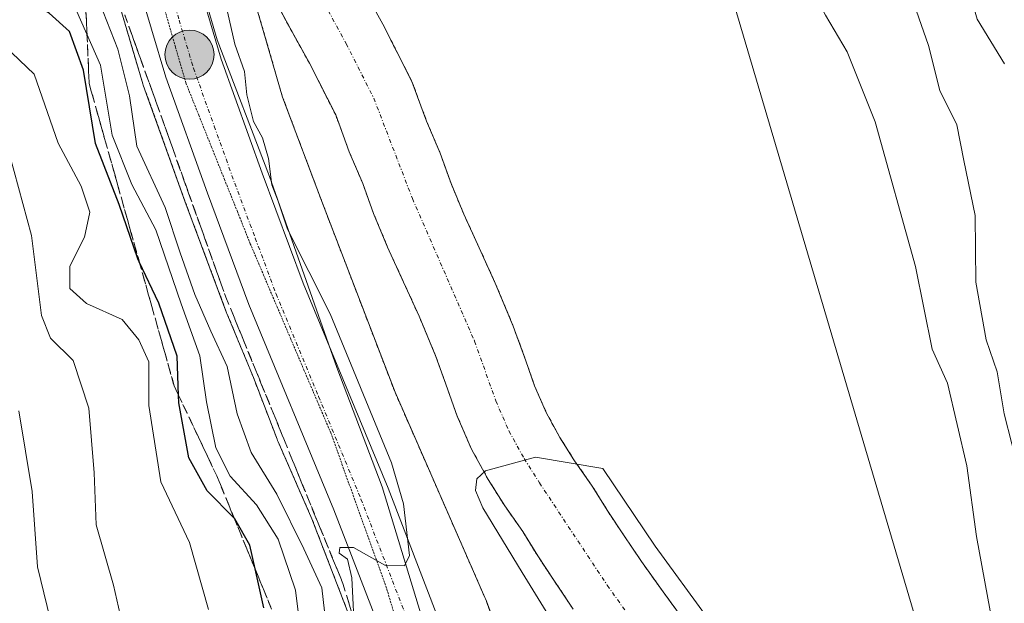
# Model space of a CAD drawing. Units: metres. Extents: x 668510 to 671972, y 4744376 to 4746773.
# Drawn here: x 668934 to 669058, y 4746535 to 4746609 of the extents above; entities that cross this region are included whole.
import ezdxf

# ---------------------------------------------------------------- set-up
doc = ezdxf.new("R2010")
doc.units = ezdxf.units.M
doc.header["$MEASUREMENT"] = 0
for name, pattern in [('TRAZO_Y_PUNTO', [1, 0.5, -0.25, 0, -0.25]), ('TRAZOS', [0.75, 0.5, -0.25]), ('TRAZOS2', [0.375, 0.25, -0.125]), ('TRAZOSX2', [1.5, 1, -0.5])]:
    doc.linetypes.add(name, pattern=pattern)
for name, color, linetype, lineweight in [('Arbolado forestal', 92, 'TRAZOS', 0), ('Arbolado forestal CxS', 92, 'Continuous', 0), ('Carretera de calzada única', 19, 'Continuous', 13), ('Carretera de calzada única Cxs', 19, 'Continuous', 13), ('Carretera de calzada única eje', 19, 'TRAZO_Y_PUNTO', 0), ('Carátula', 7, 'Continuous', 5), ('Corriente natural Cxs', 5, 'Continuous', 13), ('Corriente natural eje', 5, 'TRAZO_Y_PUNTO', 0), ('Corriente natural superficial', 5, 'Continuous', 13), ('Curva de nivel maestra', 36, 'Continuous', 30), ('Curva de nivel normal', 36, 'Continuous', 0), ('Espacio natural protegido', 2, 'Continuous', 13), ('Espacio natural protegido CxS', 2, 'Continuous', 0), ('Núcleo urbano', 19, 'Continuous', 0), ('Núcleo urbano CxS', 19, 'Continuous', 0), ('Punto kilométrico de carretera', 7, 'Continuous', 0), ('Suelo desnudo', 252, 'Continuous', 0), ('Suelo desnudo CxS', 43, 'Continuous', 0), ('Talud superficial', 39, 'TRAZOSX2', 0), ('Tendido', 6, 'Continuous', 0), ('Vía pecuaria eje', 92, 'TRAZOS2', 0)]:
    doc.layers.add(name, color=color, linetype=linetype, lineweight=lineweight)

# ---------------------------------------------------------------- blocks, each defined once
blk = doc.blocks.new('*U161')
at = {"layer": 'Suelo desnudo CxS', "color": 43, "linetype": 'Continuous', "lineweight": 0}
for points in [[(669003.84, 4746534.6, 754.78), (669001.47, 4746538.13, 754.88), (668999.37, 4746541.3, 754.94), (668997.49, 4746544.37, 754.65), (668995.21, 4746547.62, 754.82), (668993.13, 4746550.93, 754.96), (668991.03, 4746554.75, 755.26), (668989.22, 4746558.92, 755.55), (668988.01, 4746562.36, 755.33), (668986.53, 4746566.45, 755.27), (668984.41, 4746571.52, 755.55), (668982.47, 4746575.79, 755.52), (668980.45, 4746580.21, 755.74), (668978.68, 4746584.46, 755.89), (668977.32, 4746588.24, 756.01), (668975.62, 4746592.24, 756.25), (668973.9, 4746596.89, 756.23), (668970.59, 4746603.42, 756.35), (668967.94, 4746608.19, 756.52), (668964.75, 4746614.16, 756.57)], [(668977.14, 4746613.2, 756.46), (668979.84, 4746608.34, 756.37), (668983.52, 4746601.09, 756.11), (668985.36, 4746596.11, 755.92), (668987.08, 4746592.07, 755.69), (668988.45, 4746588.24, 755.67), (668990.05, 4746584.4, 755.7), (668992, 4746580.13, 755.6), (668994.01, 4746575.7, 755.6), (668996.29, 4746570.26, 755.52), (668997.87, 4746565.88, 755.55), (668998.97, 4746562.75, 755.52), (669000.45, 4746559.37, 755.65), (669002.16, 4746556.24, 755.48), (669003.94, 4746553.41, 755.32), (669006.25, 4746550.11, 755.16), (669008.2, 4746546.94, 755.01), (669010.19, 4746543.95, 754.83), (669012.45, 4746540.58, 754.89), (669015.19, 4746536.76, 755.08), (669017.87, 4746533.07, 755.09)]]:
    blk.add_polyline3d(points, dxfattribs=at)
blk = doc.blocks.new('*U174')
at = {"layer": 'Suelo desnudo CxS', "color": 43, "linetype": 'Continuous', "lineweight": 0}
for points in [[(669003.84, 4746534.6, 754.78), (669001.47, 4746538.13, 754.88), (668999.37, 4746541.3, 754.94), (668997.49, 4746544.37, 754.65), (668995.21, 4746547.62, 754.82), (668993.13, 4746550.93, 754.96), (668991.03, 4746554.75, 755.26), (668989.22, 4746558.92, 755.55), (668988.01, 4746562.36, 755.33), (668986.53, 4746566.45, 755.27), (668984.41, 4746571.52, 755.55), (668982.47, 4746575.79, 755.52), (668980.45, 4746580.21, 755.74), (668978.68, 4746584.46, 755.89), (668977.32, 4746588.24, 756.01), (668975.62, 4746592.24, 756.25), (668973.9, 4746596.89, 756.23), (668970.59, 4746603.42, 756.35), (668967.94, 4746608.19, 756.52), (668964.75, 4746614.16, 756.57)], [(668977.14, 4746613.2, 756.46), (668979.84, 4746608.34, 756.37), (668983.52, 4746601.09, 756.11), (668985.36, 4746596.11, 755.92), (668987.08, 4746592.07, 755.69), (668988.45, 4746588.24, 755.67), (668990.05, 4746584.4, 755.7), (668992, 4746580.13, 755.6), (668994.01, 4746575.7, 755.6), (668996.29, 4746570.26, 755.52), (668997.87, 4746565.88, 755.55), (668998.97, 4746562.75, 755.52), (669000.45, 4746559.37, 755.65), (669002.16, 4746556.24, 755.48), (669003.94, 4746553.41, 755.32), (669006.25, 4746550.11, 755.16), (669008.2, 4746546.94, 755.01), (669010.19, 4746543.95, 754.83), (669012.45, 4746540.58, 754.89), (669015.19, 4746536.76, 755.08), (669017.87, 4746533.07, 755.09)]]:
    blk.add_polyline3d(points, dxfattribs=at)
blk = doc.blocks.new('*U176')
at = {"layer": 'Corriente natural Cxs', "color": 5, "linetype": 'Continuous', "lineweight": 13}
for points in [[(669003.84, 4746534.6, 754.78), (669001.47, 4746538.13, 754.88), (668999.37, 4746541.3, 754.94), (668997.49, 4746544.37, 754.65), (668995.21, 4746547.62, 754.82), (668993.13, 4746550.93, 754.96), (668991.03, 4746554.75, 755.26), (668989.22, 4746558.92, 755.55), (668988.01, 4746562.36, 755.33), (668986.53, 4746566.45, 755.27), (668984.41, 4746571.52, 755.55), (668982.47, 4746575.79, 755.52), (668980.45, 4746580.21, 755.74), (668978.68, 4746584.46, 755.89), (668977.32, 4746588.24, 756.01), (668975.62, 4746592.24, 756.25), (668973.9, 4746596.89, 756.23), (668970.59, 4746603.42, 756.35), (668967.94, 4746608.19, 756.52), (668964.75, 4746614.16, 756.57)], [(668977.14, 4746613.2, 756.46), (668979.84, 4746608.34, 756.37), (668983.52, 4746601.09, 756.11), (668985.36, 4746596.11, 755.92), (668987.08, 4746592.07, 755.69), (668988.45, 4746588.24, 755.67), (668990.05, 4746584.4, 755.7), (668992, 4746580.13, 755.6), (668994.01, 4746575.7, 755.6), (668996.29, 4746570.26, 755.52), (668997.87, 4746565.88, 755.55), (668998.97, 4746562.75, 755.52), (669000.45, 4746559.37, 755.65), (669002.16, 4746556.24, 755.48), (669003.94, 4746553.41, 755.32), (669006.25, 4746550.11, 755.16), (669008.2, 4746546.94, 755.01), (669010.19, 4746543.95, 754.83), (669012.45, 4746540.58, 754.89), (669015.19, 4746536.76, 755.08), (669017.87, 4746533.07, 755.09)]]:
    blk.add_polyline3d(points, dxfattribs=at)
blk = doc.blocks.new('*U214')
at = {"layer": 'Curva de nivel normal', "color": 36, "linetype": 'Continuous', "lineweight": 0}
blk.add_polyline3d([(668932.17, 4746605.62, 780), (668935.9, 4746602.02, 780), (668938.9, 4746593.35, 780), (668941.8, 4746587.91, 780), (668942.91, 4746584.62, 780), (668942.25, 4746581.48, 780), (668940.38, 4746577.84, 780), (668940.4, 4746575.02, 780), (668942.5, 4746573.14, 780), (668946.99, 4746571.11, 780), (668949.08, 4746568.52, 780), (668950.34, 4746565.78, 780), (668950.35, 4746560.28, 780), (668951.87, 4746550.62, 780), (668955.48, 4746543, 780), (668957.87, 4746534.54, 780)], dxfattribs=at)
blk = doc.blocks.new('*U226')
at = {"layer": 'Curva de nivel normal', "color": 36, "linetype": 'Continuous', "lineweight": 0}
for points in [[(669010.261736, 4746701.397506, 760), (669010.54, 4746698.2, 760), (669010.55, 4746694.01, 760), (669011.82, 4746690.4, 760), (669014.56, 4746682, 760), (669016.56, 4746672.82, 760), (669016.2, 4746667.33, 760), (669013.7, 4746660.04, 760), (669012.48, 4746653.89, 760), (669013.51, 4746649.62, 760), (669016.03, 4746645.62, 760), (669020.28, 4746639.82, 760), (669025.56, 4746628.36, 760), (669035.66, 4746609.45, 760), (669038.39, 4746604.85, 760), (669041.91, 4746596.04, 760), (669046.98, 4746577.77, 760), (669049.1, 4746567.37, 760), (669051.03, 4746563.09, 760), (669053.48, 4746552.65, 760), (669054.68, 4746543.74, 760), (669056.39, 4746534.36, 760), (669057.43, 4746524.69, 760), (669059.98, 4746512.96, 760)], [(668976.33, 4746530.87, 760), (668975.94, 4746538.52, 760), (668975.39, 4746540.89, 760), (668974.35, 4746541.66, 760), (668974.41, 4746542.36, 760), (668976.13, 4746542.36, 760), (668980.1, 4746540.15, 760), (668982.57, 4746540.03, 760), (668983.2, 4746541.33, 760), (668982.45, 4746547.86, 760), (668980.92, 4746553.04, 760), (668973.21, 4746571.81, 760), (668967.82, 4746582.47, 760), (668966.63, 4746586.04, 760), (668965.87, 4746588.08, 760), (668965.44, 4746591.41, 760), (668964.67, 4746594.02, 760), (668963.53, 4746596.08, 760), (668962.69, 4746599.41, 760), (668962.41, 4746602.35, 760), (668961.2, 4746605.81, 760), (668960.26, 4746609.91, 760)]]:
    blk.add_polyline3d(points, dxfattribs=at)
blk = doc.blocks.new('*U240')
at = {"layer": 'Curva de nivel normal', "color": 36, "linetype": 'Continuous', "lineweight": 0}
for points in [[(669017.98828, 4746701.58875, 765), (669018.75, 4746699.07, 765), (669020.75, 4746690.75, 765), (669024.34, 4746678.42, 765), (669026.12, 4746667.08, 765), (669027.08, 4746660.49, 765), (669030.64, 4746651.76, 765), (669032.34, 4746645.12, 765), (669034.65, 4746638.54, 765), (669037.18, 4746633.71, 765), (669038.64, 4746629.3, 765), (669041.9, 4746622.64, 765), (669046.21, 4746612.65, 765), (669048.63, 4746605.65, 765), (669050.07, 4746599.98, 765), (669052.22, 4746595.65, 765), (669053.09, 4746591.13, 765), (669054.51, 4746584.22, 765), (669054.62, 4746575.79, 765), (669055.92, 4746568.53, 765), (669057.27, 4746564.52, 765), (669058.16, 4746559.2, 765), (669060.09, 4746551.65, 765)], [(668972.98, 4746529.9, 765), (668972.15, 4746537.29, 765), (668969.87, 4746542.2, 765), (668966.48, 4746549.07, 765), (668963.25, 4746554.32, 765), (668961.48, 4746559.22, 765), (668960.21, 4746565.16, 765), (668958.15, 4746569.63, 765), (668956.16, 4746574.25, 765), (668954.29, 4746579.49, 765), (668952.42, 4746585.21, 765), (668948.82, 4746592.97, 765), (668947.89, 4746599.28, 765), (668946.43, 4746605.19, 765), (668942.29, 4746615.8, 765)]]:
    blk.add_polyline3d(points, dxfattribs=at)
blk = doc.blocks.new('*U251')
at = {"layer": 'Curva de nivel normal', "color": 36, "linetype": 'Continuous', "lineweight": 0}
blk.add_polyline3d([(668931.96, 4746665.31, 770), (668934.53, 4746655.06, 770), (668935.26, 4746645.7, 770), (668936.67, 4746634.52, 770), (668936.31, 4746622.7, 770), (668937.18, 4746615.7, 770), (668938.39, 4746613.17, 770), (668941.25, 4746609.94, 770), (668944.27, 4746603.15, 770), (668945.74, 4746594.36, 770), (668948.22, 4746588.14, 770), (668951.22, 4746582.42, 770), (668954.43, 4746573.06, 770), (668956.76, 4746566.54, 770), (668957.6, 4746560.72, 770), (668958.81, 4746554.92, 770), (668960.58, 4746551.37, 770), (668963.92, 4746547.72, 770), (668966.64, 4746543.43, 770), (668968.85, 4746536.97, 770), (668969.71, 4746529.88, 770)], dxfattribs=at)
blk = doc.blocks.new('*U284')
at = {"layer": 'Curva de nivel maestra', "color": 36, "linetype": 'Continuous', "lineweight": 30}
blk.add_polyline3d([(668964.85, 4746534.74, 775), (668963.73, 4746539.68, 775), (668963.06, 4746542.65, 775), (668961.18, 4746545.98, 775), (668961.11, 4746546.05, 775), (668957.7, 4746549.51, 775), (668955.4, 4746553.66, 775), (668954.14, 4746560.59, 775), (668954.1, 4746561.54, 775), (668953.92, 4746566.48, 775), (668951.62, 4746573.15, 775), (668949.14, 4746578.37, 775), (668948.97, 4746578.73, 775), (668946.62, 4746585.58, 775), (668943.63, 4746593.28, 775), (668942.1, 4746602.55, 775), (668940.33, 4746607.4, 775), (668937.8, 4746609.74, 775), (668933.14, 4746612.6, 775)], dxfattribs=at)
blk = doc.blocks.new('5HITCA')
at = {"layer": 'Carátula', "linetype": 'Continuous', "lineweight": 5}
h = blk.add_hatch(color=1, dxfattribs=at)
edge = h.paths.add_edge_path()
edge.add_arc((0, 0), 3.1, 0.0011, 360.0011)
at = {"layer": 'Carátula', "color": 250, "linetype": 'Continuous', "lineweight": 5}
blk.add_circle((0, 0, 0), 3.1, dxfattribs=at)

msp = doc.modelspace()

# ---------------------------------------------------------------- linework, layer by layer
at = {"layer": 'Arbolado forestal', "color": 92, "linetype": 'TRAZOS', "lineweight": 0}
for points in [[(668996.96, 4746524.5, 758.88), (668992.9, 4746535.59, 758.44), (668992.78, 4746535.9, 758.4), (668992.71, 4746536.05, 758.39), (668981.38, 4746561.93, 757.54), (668972.36, 4746585.44, 756.95), (668967.21, 4746599.13, 757.03), (668963.16, 4746613.1, 756.75), (668962.21, 4746617.92, 756.78)], [(669003.84, 4746534.6, 754.78), (669001.47, 4746538.13, 754.88), (668999.37, 4746541.3, 754.94), (668997.49, 4746544.37, 754.65), (668995.21, 4746547.62, 754.82), (668993.13, 4746550.93, 754.96), (668991.03, 4746554.75, 755.26), (668989.22, 4746558.92, 755.55), (668988.01, 4746562.36, 755.33), (668986.53, 4746566.45, 755.27), (668984.41, 4746571.52, 755.55), (668982.47, 4746575.79, 755.52), (668980.45, 4746580.21, 755.74), (668978.68, 4746584.46, 755.89), (668977.32, 4746588.24, 756.01), (668975.62, 4746592.24, 756.25), (668973.9, 4746596.89, 756.23), (668970.59, 4746603.42, 756.35), (668967.94, 4746608.19, 756.52), (668964.75, 4746614.16, 756.57), (668963.58, 4746616, 756.69), (668962.38, 4746617.69, 756.77), (668962.21, 4746617.92, 756.78)], [(668977.14, 4746613.2, 756.46), (668979.84, 4746608.34, 756.37), (668983.52, 4746601.09, 756.11), (668985.36, 4746596.11, 755.92), (668987.08, 4746592.07, 755.69), (668988.45, 4746588.24, 755.67), (668990.05, 4746584.4, 755.7), (668992, 4746580.13, 755.6), (668994.01, 4746575.7, 755.6), (668996.29, 4746570.26, 755.52), (668997.87, 4746565.88, 755.55), (668998.97, 4746562.75, 755.52), (669000.45, 4746559.37, 755.65), (669002.16, 4746556.24, 755.48), (669003.94, 4746553.41, 755.32), (669006.25, 4746550.11, 755.16), (669008.2, 4746546.94, 755.01), (669010.19, 4746543.95, 754.83), (669012.45, 4746540.58, 754.89), (669015.19, 4746536.76, 755.08), (669017.87, 4746533.07, 755.09)], [(668946, 4746612.93, 762.28), (668949.59, 4746600.8, 763.29), (668949.65, 4746600.64, 763.25), (668954.9, 4746586.01, 762.72), (668960.15, 4746571.96, 762.33), (668960.19, 4746571.86, 762.31), (668963.53, 4746563.8, 760.99), (668963.53, 4746563.79, 760.99), (668966.51, 4746556.02, 760.53), (668966.58, 4746555.83, 760.55), (668966.65, 4746555.68, 760.56), (668970.91, 4746545.96, 761.96), (668977.2, 4746529.62, 759.64)]]:
    msp.add_polyline3d(points, dxfattribs=at)
at = {"layer": 'Arbolado forestal CxS', "color": 92, "linetype": 'Continuous', "lineweight": 0}
for points in [[(668996.97, 4746524.5, 758.88), (668992.9, 4746535.59, 758.44), (668992.78, 4746535.9, 758.4), (668992.71, 4746536.05, 758.39), (668981.38, 4746561.93, 757.54), (668972.36, 4746585.44, 756.95), (668967.21, 4746599.12, 757.03), (668963.16, 4746613.09, 756.75)], [(668996.97, 4746524.5, 758.88), (668992.9, 4746535.59, 758.44), (668992.78, 4746535.9, 758.4), (668992.71, 4746536.05, 758.39), (668981.38, 4746561.93, 757.54), (668972.36, 4746585.44, 756.95), (668967.21, 4746599.12, 757.03), (668963.16, 4746613.09, 756.75)], [(668964.75, 4746614.16, 756.57), (668967.94, 4746608.19, 756.52), (668970.59, 4746603.42, 756.35), (668973.9, 4746596.89, 756.23), (668975.62, 4746592.24, 756.25), (668977.32, 4746588.24, 756.01), (668978.68, 4746584.46, 755.89), (668980.45, 4746580.21, 755.74), (668982.47, 4746575.79, 755.52), (668984.41, 4746571.52, 755.55), (668986.53, 4746566.45, 755.27), (668988.01, 4746562.36, 755.33), (668989.22, 4746558.92, 755.55), (668991.03, 4746554.75, 755.26), (668993.13, 4746550.93, 754.96), (668995.21, 4746547.62, 754.82), (668997.49, 4746544.37, 754.65), (668999.37, 4746541.3, 754.94), (669001.47, 4746538.13, 754.88), (669003.84, 4746534.6, 754.78)], [(668964.75, 4746614.16, 756.57), (668967.94, 4746608.19, 756.52), (668970.59, 4746603.42, 756.35), (668973.9, 4746596.89, 756.23), (668975.62, 4746592.24, 756.25), (668977.32, 4746588.24, 756.01), (668978.68, 4746584.46, 755.89), (668980.45, 4746580.21, 755.74), (668982.47, 4746575.79, 755.52), (668984.41, 4746571.52, 755.55), (668986.53, 4746566.45, 755.27), (668988.01, 4746562.36, 755.33), (668989.22, 4746558.92, 755.55), (668991.03, 4746554.75, 755.26), (668993.13, 4746550.93, 754.96), (668995.21, 4746547.62, 754.82), (668997.49, 4746544.37, 754.65), (668999.37, 4746541.3, 754.94), (669001.47, 4746538.13, 754.88), (669003.84, 4746534.6, 754.78)], [(669017.87, 4746533.07, 755.09), (669015.19, 4746536.76, 755.08), (669012.45, 4746540.58, 754.89), (669010.19, 4746543.95, 754.83), (669008.2, 4746546.94, 755.01), (669006.25, 4746550.11, 755.16), (669003.94, 4746553.41, 755.32), (669002.16, 4746556.24, 755.48), (669000.45, 4746559.37, 755.65), (668998.97, 4746562.75, 755.52), (668997.87, 4746565.88, 755.55), (668996.29, 4746570.26, 755.52), (668994.01, 4746575.7, 755.6), (668992, 4746580.13, 755.6), (668990.05, 4746584.4, 755.7), (668988.45, 4746588.24, 755.67), (668987.08, 4746592.07, 755.69), (668985.36, 4746596.11, 755.92), (668983.52, 4746601.09, 756.11), (668979.84, 4746608.34, 756.37), (668977.14, 4746613.2, 756.46)], [(669017.87, 4746533.07, 755.09), (669015.19, 4746536.76, 755.08), (669012.45, 4746540.58, 754.89), (669010.19, 4746543.95, 754.83), (669008.2, 4746546.94, 755.01), (669006.25, 4746550.11, 755.16), (669003.94, 4746553.41, 755.32), (669002.16, 4746556.24, 755.48), (669000.45, 4746559.37, 755.65), (668998.97, 4746562.75, 755.52), (668997.87, 4746565.88, 755.55), (668996.29, 4746570.26, 755.52), (668994.01, 4746575.7, 755.6), (668992, 4746580.13, 755.6), (668990.05, 4746584.4, 755.7), (668988.45, 4746588.24, 755.67), (668987.08, 4746592.07, 755.69), (668985.36, 4746596.11, 755.92), (668983.52, 4746601.09, 756.11), (668979.84, 4746608.34, 756.37), (668977.14, 4746613.2, 756.46)], [(668946, 4746612.93, 762.28), (668949.59, 4746600.8, 763.29), (668949.65, 4746600.64, 763.25), (668954.9, 4746586.01, 762.72), (668960.15, 4746571.96, 762.33), (668960.19, 4746571.86, 762.31), (668963.53, 4746563.8, 760.99), (668963.53, 4746563.79, 760.99), (668966.51, 4746556.02, 760.53), (668966.58, 4746555.83, 760.55), (668966.65, 4746555.68, 760.56), (668970.91, 4746545.96, 761.96), (668977.2, 4746529.62, 759.64)], [(668946, 4746612.93, 762.28), (668949.59, 4746600.8, 763.29), (668949.65, 4746600.64, 763.25), (668954.9, 4746586.01, 762.72), (668960.15, 4746571.96, 762.33), (668960.19, 4746571.86, 762.31), (668963.53, 4746563.8, 760.99), (668963.53, 4746563.79, 760.99), (668966.51, 4746556.02, 760.53), (668966.58, 4746555.83, 760.55), (668966.65, 4746555.68, 760.56), (668970.91, 4746545.96, 761.96), (668977.2, 4746529.62, 759.64)]]:
    msp.add_polyline3d(points, dxfattribs=at)
at = {"layer": 'Carretera de calzada única', "color": 19, "linetype": 'Continuous', "lineweight": 13}
for points in [[(668958.35, 4746700.11, 763.45), (668954.51, 4746692.05, 762.85), (668951.61, 4746683.37, 763.24), (668951.02, 4746681.26, 762.81), (668950.5, 4746679.13, 762.42), (668950.05, 4746676.99, 761.86), (668949.67, 4746674.83, 761.32), (668949.36, 4746672.66, 761.09), (668949.13, 4746670.48, 761.21), (668948.96, 4746668.29, 761.27), (668948.87, 4746666.1, 761.22), (668948.85, 4746663.91, 761.12), (668948.9, 4746661.72, 761.08), (668949.02, 4746659.53, 761.03), (668949.6, 4746648.05, 762.11), (668950.89, 4746637.32, 761.09), (668953.14, 4746626.69, 760.35), (668955.97, 4746615.74, 761.44), (668959.46, 4746603.93, 759.91), (668964.62, 4746589.56, 759.18), (668969.8, 4746575.7, 760.02), (668980.51, 4746549.82, 760.02), (668987, 4746532.97, 759.76)], [(668980.04, 4746530.59, 759.67), (668973.68, 4746547.1, 760.38), (668962.96, 4746573.01, 760.81), (668957.72, 4746587.04, 761.1), (668952.47, 4746601.65, 761.45), (668948.88, 4746613.78, 761.72), (668945.98, 4746625.01, 762.24), (668943.63, 4746636.11, 762.61), (668942.27, 4746647.42, 762.85), (668941.68, 4746659.14, 763.16), (668941.55, 4746661.43, 763.22), (668941.5, 4746663.86, 763.28), (668941.52, 4746666.29, 763.38), (668941.62, 4746668.73, 763.46), (668941.81, 4746671.15, 763.5), (668942.07, 4746673.57, 763.54), (668942.41, 4746675.98, 763.56), (668942.83, 4746678.37, 763.59), (668943.33, 4746680.76, 763.66), (668943.91, 4746683.12, 763.71)]]:
    msp.add_polyline3d(points, dxfattribs=at)
at = {"layer": 'Carretera de calzada única Cxs', "color": 19, "linetype": 'Continuous', "lineweight": 13}
for points in [[(668958.35, 4746700.11, 763.45), (668954.51, 4746692.05, 762.85), (668951.61, 4746683.37, 763.24), (668951.02, 4746681.26, 762.81), (668950.5, 4746679.13, 762.42), (668950.05, 4746676.99, 761.86), (668949.67, 4746674.83, 761.32), (668949.36, 4746672.66, 761.09), (668949.13, 4746670.48, 761.21), (668948.96, 4746668.29, 761.27), (668948.87, 4746666.1, 761.22), (668948.85, 4746663.91, 761.12), (668948.9, 4746661.72, 761.08), (668949.02, 4746659.53, 761.03), (668949.6, 4746648.05, 762.11), (668950.89, 4746637.32, 761.09), (668953.14, 4746626.69, 760.35), (668955.97, 4746615.74, 761.44), (668959.46, 4746603.93, 759.91), (668964.62, 4746589.56, 759.18), (668969.8, 4746575.7, 760.02), (668980.51, 4746549.82, 760.02), (668987, 4746532.97, 759.76)], [(668980.04, 4746530.59, 759.67), (668973.68, 4746547.1, 760.38), (668962.96, 4746573.01, 760.81), (668957.72, 4746587.04, 761.1), (668952.47, 4746601.65, 761.45), (668948.88, 4746613.78, 761.72)]]:
    msp.add_polyline3d(points, dxfattribs=at)
at = {"layer": 'Carretera de calzada única eje', "color": 19, "linetype": 'TRAZO_Y_PUNTO', "lineweight": 0}
msp.add_polyline3d([(668952.42, 4746614.76, 761.63), (668954.17, 4746608.85, 761.48), (668955.97, 4746602.79, 761.33), (668958.59, 4746595.48, 761.18), (668961.17, 4746588.3, 761.04), (668963.76, 4746581.37, 760.79), (668966.38, 4746574.35, 760.8), (668971.74, 4746561.4, 760.44), (668977.09, 4746548.46, 760.15), (668980.27, 4746540.2, 759.97), (668983.52, 4746531.78, 759.75)], dxfattribs=at)
at = {"layer": 'Corriente natural eje', "color": 5, "linetype": 'TRAZO_Y_PUNTO', "lineweight": 0}
msp.add_polyline3d([(668970.06, 4746680.43, 757.81), (668965, 4746674.32, 757.56), (668963.29, 4746671.65, 757.47), (668962.68, 4746670.17, 757.4), (668962.15, 4746668.68, 757.3), (668961.84, 4746667.2, 757.22), (668961.51, 4746663.03, 757.01), (668961.64, 4746650.42, 756.99), (668961.29, 4746636.09, 756.95), (668961.59, 4746630.22, 756.89), (668962.26, 4746627.58, 756.85), (668963.66, 4746624.87, 756.79), (668967.93, 4746618.92, 756.62), (668969.27, 4746616.81, 756.52), (668975.22, 4746605.88, 756.18), (668978.71, 4746598.99, 755.92), (668983.57, 4746586.35, 755.47), (668991.41, 4746568.36, 755.16), (668994.09, 4746560.84, 755.17), (668995.74, 4746557.06, 755.12), (668997.65, 4746553.58, 755.03), (668999.58, 4746550.52, 754.8), (669008.14, 4746537.59, 754.51), (669016.03, 4746526.46, 754.33)], dxfattribs=at)
at = {"layer": 'Corriente natural superficial', "color": 5, "linetype": 'Continuous', "lineweight": 13}
for points in [[(669003.84, 4746534.6, 754.78), (669001.47, 4746538.13, 754.88), (668999.37, 4746541.3, 754.94), (668997.49, 4746544.37, 754.65), (668995.21, 4746547.62, 754.82), (668993.13, 4746550.93, 754.96), (668991.03, 4746554.75, 755.26), (668989.22, 4746558.92, 755.55), (668988.01, 4746562.36, 755.33), (668986.53, 4746566.45, 755.27), (668984.41, 4746571.52, 755.55), (668982.47, 4746575.79, 755.52), (668980.45, 4746580.21, 755.74), (668978.68, 4746584.46, 755.89), (668977.32, 4746588.24, 756.01), (668975.62, 4746592.24, 756.25), (668973.9, 4746596.89, 756.23), (668970.59, 4746603.42, 756.35), (668967.94, 4746608.19, 756.52), (668964.75, 4746614.16, 756.57)], [(668977.14, 4746613.2, 756.46), (668979.84, 4746608.34, 756.37), (668983.52, 4746601.09, 756.11), (668985.36, 4746596.11, 755.92), (668987.08, 4746592.07, 755.69), (668988.45, 4746588.24, 755.67), (668990.05, 4746584.4, 755.7), (668992, 4746580.13, 755.6), (668994.01, 4746575.7, 755.6), (668996.29, 4746570.26, 755.52), (668997.87, 4746565.88, 755.55), (668998.97, 4746562.75, 755.52), (669000.45, 4746559.37, 755.65), (669002.16, 4746556.24, 755.48), (669003.94, 4746553.41, 755.32), (669006.25, 4746550.11, 755.16), (669008.2, 4746546.94, 755.01), (669010.19, 4746543.95, 754.83), (669012.45, 4746540.58, 754.89), (669015.19, 4746536.76, 755.08), (669017.87, 4746533.07, 755.09)]]:
    msp.add_polyline3d(points, dxfattribs=at)
at = {"layer": 'Curva de nivel normal', "color": 36, "linetype": 'Continuous', "lineweight": 0}
for points in [[(669028.48, 4746701.85, 770), (669028.64, 4746700.03, 770), (669029, 4746694.74, 770), (669030.22, 4746685.31, 770), (669031.98, 4746675.31, 770), (669033.19, 4746671.64, 770), (669035.77, 4746667.96, 770), (669039.75, 4746659.27, 770), (669042.06, 4746655.59, 770), (669042.25, 4746653.64, 770), (669043.21, 4746652.33, 770), (669044.6, 4746649.44, 770), (669046.08, 4746643.41, 770), (669047.89, 4746636.4, 770), (669049.18, 4746629.98, 770), (669053.24, 4746619.13, 770), (669053.82, 4746612.36, 770), (669054.76, 4746608.98, 770), (669058.2, 4746603.32, 770)], [(668947.79, 4746529.31, 785), (668945.89, 4746537.63, 785), (668943.7, 4746545.22, 785), (668943.46, 4746551.77, 785), (668942.8, 4746559.92, 785), (668940.8, 4746565.92, 785), (668937.95, 4746568.73, 785), (668936.83, 4746571.62, 785), (668935.56, 4746581.68, 785), (668931.16, 4746597.82, 785)], [(668938.32, 4746531.65, 790), (668936.32, 4746539.92, 790), (668935.62, 4746549.42, 790), (668933.97, 4746559.6, 790)], [(669004.48, 4746527.74, 755), (668997.41, 4746539.21, 755), (668992.46, 4746547.38, 755), (668991.53, 4746549.53, 755), (668991.7, 4746551.02, 755), (668992.78, 4746552.02, 755), (668999.1, 4746553.74, 755), (669007.57, 4746552.33, 755), (669014.18, 4746542.54, 755), (669020.86, 4746533.35, 755)]]:
    msp.add_polyline3d(points, dxfattribs=at)
at = {"layer": 'Espacio natural protegido', "color": 2, "linetype": 'Continuous', "lineweight": 13}
msp.add_polyline3d([(668988.56, 4746521.13, 759.41), (668979.76, 4746550.02, 760.05), (668974.03, 4746565.04, 760.1), (668965.55, 4746589.11, 758.64), (668958.98, 4746606.38, 759.95), (668954.35, 4746622.17, 760.06), (668951.79, 4746635.82, 761.09), (668949.05, 4746658.71, 761.02), (668949.73, 4746670.78, 760.77), (668952.52, 4746684.47, 762.7), (668953.92, 4746687.81, 761.98), (668957.31, 4746692.7, 762.64), (668959.81, 4746696.11, 763.04), (668961.9, 4746700.2, 763.25)], dxfattribs=at)
msp.add_polyline3d([(668988.56, 4746521.13, 759.41), (668979.76, 4746550.02, 760.05), (668974.03, 4746565.04, 760.1), (668965.55, 4746589.11, 758.64), (668958.98, 4746606.38, 759.95), (668954.35, 4746622.17, 760.06), (668951.79, 4746635.82, 761.09), (668949.05, 4746658.71, 761.02), (668949.73, 4746670.78, 760.77), (668952.52, 4746684.47, 762.7), (668953.92, 4746687.81, 761.98), (668957.31, 4746692.7, 762.64), (668959.81, 4746696.11, 763.04), (668961.9, 4746700.2, 763.25)], dxfattribs=at)
at = {"layer": 'Espacio natural protegido CxS', "color": 2, "linetype": 'Continuous', "lineweight": 0}
for points in [[(668509.79, 4746689.01, 929.85), (668961.9, 4746700.2, 763.25), (668959.81, 4746696.11, 763.04), (668957.31, 4746692.7, 762.64), (668953.92, 4746687.81, 761.98), (668952.52, 4746684.47, 762.7), (668949.73, 4746670.78, 760.77), (668949.05, 4746658.71, 761.02), (668951.79, 4746635.82, 761.09), (668954.35, 4746622.17, 760.06), (668958.98, 4746606.38, 759.95), (668965.55, 4746589.11, 758.64), (668974.03, 4746565.04, 760.1), (668979.76, 4746550.02, 760.05), (668988.56, 4746521.13, 759.41)], [(668509.79, 4746689.01, 929.85), (668961.9, 4746700.2, 763.25), (668959.81, 4746696.11, 763.04), (668957.31, 4746692.7, 762.64), (668953.92, 4746687.81, 761.98), (668952.52, 4746684.47, 762.7), (668949.73, 4746670.78, 760.77), (668949.05, 4746658.71, 761.02), (668951.79, 4746635.82, 761.09), (668954.35, 4746622.17, 760.06), (668958.98, 4746606.38, 759.95), (668965.55, 4746589.11, 758.64), (668974.03, 4746565.04, 760.1), (668979.76, 4746550.02, 760.05), (668988.56, 4746521.13, 759.41)], [(668988.56, 4746521.13, 759.41), (668979.76, 4746550.02, 760.05), (668974.03, 4746565.04, 760.1), (668965.55, 4746589.11, 758.64), (668958.98, 4746606.38, 759.95), (668954.35, 4746622.17, 760.06), (668951.79, 4746635.82, 761.09), (668949.05, 4746658.71, 761.02), (668949.73, 4746670.78, 760.77), (668952.52, 4746684.47, 762.7), (668953.92, 4746687.81, 761.98), (668957.31, 4746692.7, 762.64), (668959.81, 4746696.11, 763.04)], [(668988.56, 4746521.13, 759.41), (668979.76, 4746550.02, 760.05), (668974.03, 4746565.04, 760.1), (668965.55, 4746589.11, 758.64), (668958.98, 4746606.38, 759.95), (668954.35, 4746622.17, 760.06), (668951.79, 4746635.82, 761.09), (668949.05, 4746658.71, 761.02), (668949.73, 4746670.78, 760.77), (668952.52, 4746684.47, 762.7), (668953.92, 4746687.81, 761.98), (668957.31, 4746692.7, 762.64), (668959.81, 4746696.11, 763.04)]]:
    msp.add_polyline3d(points, dxfattribs=at)
at = {"layer": 'Núcleo urbano', "color": 19, "linetype": 'Continuous', "lineweight": 0}
for points in [[(668996.96, 4746524.5, 758.88), (668992.9, 4746535.59, 758.44), (668992.78, 4746535.9, 758.4), (668992.71, 4746536.05, 758.39), (668981.38, 4746561.93, 757.54), (668972.36, 4746585.44, 756.95), (668967.21, 4746599.13, 757.03), (668963.16, 4746613.1, 756.75), (668962.21, 4746617.92, 756.78)], [(668946, 4746612.93, 762.28), (668949.59, 4746600.8, 763.29), (668949.65, 4746600.64, 763.25), (668954.9, 4746586.01, 762.72), (668960.15, 4746571.96, 762.33), (668960.19, 4746571.86, 762.31), (668963.53, 4746563.8, 760.99), (668963.53, 4746563.79, 760.99), (668966.51, 4746556.02, 760.53), (668966.58, 4746555.83, 760.55), (668966.65, 4746555.68, 760.56), (668970.91, 4746545.96, 761.96), (668977.2, 4746529.62, 759.64)]]:
    msp.add_polyline3d(points, dxfattribs=at)
at = {"layer": 'Núcleo urbano CxS', "color": 19, "linetype": 'Continuous', "lineweight": 0}
for points in [[(668963.16, 4746613.09, 756.75), (668967.21, 4746599.12, 757.03), (668972.36, 4746585.44, 756.95), (668981.38, 4746561.93, 757.54), (668992.71, 4746536.05, 758.39), (668992.78, 4746535.9, 758.4), (668992.9, 4746535.59, 758.44), (668996.97, 4746524.5, 758.88)], [(668963.16, 4746613.09, 756.75), (668967.21, 4746599.12, 757.03), (668972.36, 4746585.44, 756.95), (668981.38, 4746561.93, 757.54), (668992.71, 4746536.05, 758.39), (668992.78, 4746535.9, 758.4), (668992.9, 4746535.59, 758.44), (668996.97, 4746524.5, 758.88)], [(668977.2, 4746529.62, 759.64), (668970.91, 4746545.96, 761.96), (668966.65, 4746555.68, 760.56), (668966.58, 4746555.83, 760.55), (668966.51, 4746556.02, 760.53), (668963.53, 4746563.79, 760.99), (668963.53, 4746563.8, 760.99), (668960.19, 4746571.86, 762.31), (668960.15, 4746571.96, 762.33), (668954.9, 4746586.01, 762.72), (668949.65, 4746600.64, 763.25), (668949.59, 4746600.8, 763.29), (668946, 4746612.93, 762.28)], [(668977.2, 4746529.62, 759.64), (668970.91, 4746545.96, 761.96), (668966.65, 4746555.68, 760.56), (668966.58, 4746555.83, 760.55), (668966.51, 4746556.02, 760.53), (668963.53, 4746563.79, 760.99), (668963.53, 4746563.8, 760.99), (668960.19, 4746571.86, 762.31), (668960.15, 4746571.96, 762.33), (668954.9, 4746586.01, 762.72), (668949.65, 4746600.64, 763.25), (668949.59, 4746600.8, 763.29), (668946, 4746612.93, 762.28)]]:
    msp.add_polyline3d(points, dxfattribs=at)
at = {"layer": 'Suelo desnudo', "color": 252, "linetype": 'Continuous', "lineweight": 0}
for points in [[(669003.84, 4746534.6, 754.78), (669001.47, 4746538.13, 754.88), (668999.37, 4746541.3, 754.94), (668997.49, 4746544.37, 754.65), (668995.21, 4746547.62, 754.82), (668993.13, 4746550.93, 754.96), (668991.03, 4746554.75, 755.26), (668989.22, 4746558.92, 755.55), (668988.01, 4746562.36, 755.33), (668986.53, 4746566.45, 755.27), (668984.41, 4746571.52, 755.55), (668982.47, 4746575.79, 755.52), (668980.45, 4746580.21, 755.74), (668978.68, 4746584.46, 755.89), (668977.32, 4746588.24, 756.01), (668975.62, 4746592.24, 756.25), (668973.9, 4746596.89, 756.23), (668970.59, 4746603.42, 756.35), (668967.94, 4746608.19, 756.52), (668964.75, 4746614.16, 756.57), (668963.58, 4746616, 756.69), (668962.38, 4746617.69, 756.77), (668962.21, 4746617.92, 756.78)], [(668977.14, 4746613.2, 756.46), (668979.84, 4746608.34, 756.37), (668983.52, 4746601.09, 756.11), (668985.36, 4746596.11, 755.92), (668987.08, 4746592.07, 755.69), (668988.45, 4746588.24, 755.67), (668990.05, 4746584.4, 755.7), (668992, 4746580.13, 755.6), (668994.01, 4746575.7, 755.6), (668996.29, 4746570.26, 755.52), (668997.87, 4746565.88, 755.55), (668998.97, 4746562.75, 755.52), (669000.45, 4746559.37, 755.65), (669002.16, 4746556.24, 755.48), (669003.94, 4746553.41, 755.32), (669006.25, 4746550.11, 755.16), (669008.2, 4746546.94, 755.01), (669010.19, 4746543.95, 754.83), (669012.45, 4746540.58, 754.89), (669015.19, 4746536.76, 755.08), (669017.87, 4746533.07, 755.09)]]:
    msp.add_polyline3d(points, dxfattribs=at)
at = {"layer": 'Talud superficial', "color": 39, "linetype": 'TRAZOSX2', "lineweight": 0}
for points in [[(668938.65, 4746658.63, 773.93), (668936.27, 4746639.57, 773.93), (668937.46, 4746626.46, 773.93), (668942.22, 4746614.55, 773.93), (668942.82, 4746600.85, 773.93), (668949.14, 4746578.37, 773.93), (668953.54, 4746562.73, 773.93), (668954.1, 4746561.54, 773.93), (668958.9, 4746551.41, 773.93), (668961.11, 4746546.05, 773.93), (668963.73, 4746539.68, 773.93), (668967.24, 4746531.16, 773.93), (668974.98, 4746497.2, 773.93), (668979.15, 4746477.55, 773.93), (668986.3, 4746448.36, 773.93), (668989.88, 4746430.49, 773.93), (668988.69, 4746399.52, 773.93)], [(668939.2, 4746650.73, 759.16), (668945.31, 4746615.12, 759.16), (668960.06, 4746573.92, 759.16), (668974.81, 4746537.8, 759.16), (668983.46, 4746509.82, 759.16), (668989.56, 4746478.79, 759.16), (668993.63, 4746452.85, 759.16), (668996.68, 4746435.55, 759.16), (668996.68, 4746423.34, 759.16), (668993.12, 4746407.57, 759.16), (668988.69, 4746399.52, 759.16)], [(668965.73, 4746534.84, 774.31), (668964.97, 4746536.68, 774.37), (668964.21, 4746538.52, 774.46), (668963.45, 4746540.36, 774.84), (668962.69, 4746542.2, 775.17), (668961.93, 4746544.04, 775.33), (668961.18, 4746545.89, 775.33), (668960.42, 4746547.73, 775.32), (668959.66, 4746549.57, 774.45), (668958.9, 4746551.41, 773.28), (668958.14, 4746553.03, 772.75), (668957.37, 4746554.64, 772.78), (668956.6, 4746556.26, 773.09), (668955.84, 4746557.88, 773.33), (668955.07, 4746559.49, 774.02), (668954.31, 4746561.11, 775), (668953.54, 4746562.73, 776.1), (668953, 4746564.63, 776.69), (668952.47, 4746566.54, 777.23), (668951.93, 4746568.45, 777.83), (668951.4, 4746570.35, 777.46), (668950.86, 4746572.26, 776.5), (668950.32, 4746574.16, 775.68), (668949.79, 4746576.07, 775.2), (668949.25, 4746577.98, 774.81), (668948.72, 4746579.88, 774.45), (668948.18, 4746581.79, 774.21), (668947.64, 4746583.69, 774.03), (668947.11, 4746585.6, 772.79), (668946.57, 4746587.51, 771.61), (668946.04, 4746589.41, 771.1), (668945.5, 4746591.32, 770.93), (668944.96, 4746593.23, 770.61), (668944.43, 4746595.13, 771), (668943.89, 4746597.04, 771.5), (668943.36, 4746598.94, 772.1), (668942.82, 4746600.85, 773.2), (668942.73, 4746602.81, 773.56), (668942.65, 4746604.76, 772.73), (668942.56, 4746606.72, 771.24), (668942.48, 4746608.68, 769.75), (668942.39, 4746610.64, 768.17)], [(668947.32, 4746609.5, 761.71), (668947.99, 4746607.63, 762.16), (668948.66, 4746605.76, 762.87), (668949.33, 4746603.88, 763.19), (668950, 4746602.01, 762.84), (668950.67, 4746600.14, 762.26), (668951.34, 4746598.26, 761.55), (668952.01, 4746596.39, 761.36), (668952.68, 4746594.52, 761.34), (668953.35, 4746592.65, 761.54), (668954.02, 4746590.77, 761.84), (668954.69, 4746588.9, 761.92), (668955.36, 4746587.03, 762.01), (668956.03, 4746585.15, 761.61), (668956.71, 4746583.28, 760.97), (668957.38, 4746581.41, 760.95), (668958.05, 4746579.54, 760.94), (668958.72, 4746577.66, 761.32), (668959.39, 4746575.79, 761.88), (668960.06, 4746573.92, 761.99), (668960.8, 4746572.11, 761.6), (668961.53, 4746570.3, 760.87), (668962.27, 4746568.5, 760.87), (668963.01, 4746566.69, 760.92), (668963.75, 4746564.89, 760.92), (668964.48, 4746563.08, 760.86), (668965.22, 4746561.28, 760.76), (668965.96, 4746559.47, 760.54), (668966.7, 4746557.66, 760.39), (668967.43, 4746555.86, 760.51), (668968.17, 4746554.05, 760.57), (668968.91, 4746552.25, 761.29), (668969.65, 4746550.44, 761.75), (668970.38, 4746548.63, 761.56), (668971.12, 4746546.83, 761.26), (668971.86, 4746545.02, 761.17), (668972.6, 4746543.22, 761.43), (668973.33, 4746541.41, 761.44), (668974.07, 4746539.61, 761.3), (668974.81, 4746537.8, 761.09), (668975.39, 4746535.93, 760.9), (668975.96, 4746534.07, 760.39)]]:
    msp.add_polyline3d(points, dxfattribs=at)
at = {"layer": 'Tendido', "color": 6, "linetype": 'Continuous', "lineweight": 0}
msp.add_polyline3d([(669029.91, 4746424.05, 757.05), (669056.2, 4746502.27, 757.78), (669014.74, 4746642.69, 759.09), (669006.05, 4746698.97, 759.58), (669007.02, 4746701.32, 759.51)], dxfattribs=at)
at = {"layer": 'Vía pecuaria eje', "color": 92, "linetype": 'TRAZOS2', "lineweight": 0}
msp.add_polyline3d([(668952.38, 4746610.04, 761.59), (668953.7, 4746605.48, 761.47), (668955.02, 4746600.92, 761.34), (668956.64, 4746596.87, 761.27), (668958.26, 4746592.81, 761.18), (668959.88, 4746588.76, 761.08), (668961.51, 4746584.71, 761), (668963.13, 4746580.65, 760.85), (668964.82, 4746576.68, 760.84), (668966.51, 4746572.71, 760.77), (668968.2, 4746568.74, 760.64), (668969.89, 4746564.77, 760.52), (668971.58, 4746560.8, 760.43), (668973.27, 4746556.83, 760.34), (668974.69, 4746552.88, 760.28), (668976.11, 4746548.93, 760.17), (668977.53, 4746544.97, 760.06), (668978.95, 4746541.02, 759.96), (668980.36, 4746537.07, 759.88), (668981.76, 4746532.38, 759.75)], dxfattribs=at)

# ---------------------------------------------------------------- block references
at = {"layer": 'Corriente natural Cxs', "color": 5, "linetype": 'Continuous', "lineweight": 13}
msp.add_blockref('*U176', (0, 0), dxfattribs=at)
at = {"layer": 'Curva de nivel maestra', "color": 36, "linetype": 'Continuous', "lineweight": 30}
msp.add_blockref('*U284', (0, 0), dxfattribs=at)
at = {"layer": 'Curva de nivel normal', "color": 36, "linetype": 'Continuous', "lineweight": 0}
for name in ['*U240', '*U226', '*U251', '*U214']:
    msp.add_blockref(name, (0, 0), dxfattribs=at)
at = {"layer": 'Punto kilométrico de carretera', "linetype": 'Continuous', "lineweight": 0}
msp.add_blockref('5HITCA', (668955.47, 4746604.49, 760.83), dxfattribs=at)
at = {"layer": 'Suelo desnudo CxS', "color": 43, "linetype": 'Continuous', "lineweight": 0}
for name in ['*U161', '*U174']:
    msp.add_blockref(name, (0, 0), dxfattribs=at)

doc.saveas('drawing.dxf')
